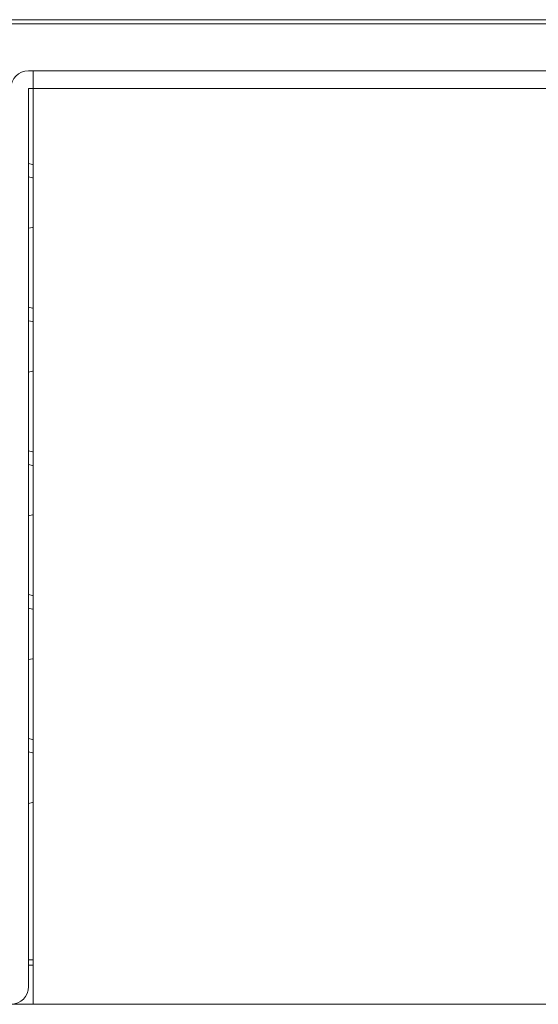
# Model space of a CAD drawing. Units: inches. Extents: x 6 to 231, y -14 to 154.
# Drawn here: x 60 to 61, y 132 to 133 of the extents above; entities that cross this region are included whole.
import ezdxf

# ---------------------------------------------------------------- set-up
doc = ezdxf.new("R2010")
doc.units = ezdxf.units.IN
doc.header["$MEASUREMENT"] = 0
doc.linetypes.add('DCAD_CONTINUOUS', pattern=[0])
for name, color, linetype, lineweight in [('P703_BACK_M_BL43', 7, 'DCAD_CONTINUOUS', 0), ('P703_BACK_T_BL27', 7, 'DCAD_CONTINUOUS', 0), ('P703_BEZEL_T_BL5', 7, 'DCAD_CONTINUOUS', 0), ('V801_BRAKET_BOLT_COVER_BL81', 7, 'DCAD_CONTINUOUS', 0)]:
    doc.layers.add(name, color=color, linetype=linetype, lineweight=lineweight)

# ---------------------------------------------------------------- blocks, each defined once
blk = doc.blocks.new('P703_BEZEL_T_BL5', base_point=(118.6523, 111.6996))
at = {"layer": 'P703_BEZEL_T_BL5', "color": 7, "linetype": 'DCAD_CONTINUOUS', "lineweight": 0, "ltscale": 0.004921}
blk.add_line((101.1797, 131.6479), (43.2742, 131.6479), dxfattribs=at)
blk = doc.blocks.new('P703_BACK_T_BL27', base_point=(112.235, 109.0805))
at = {"layer": 'P703_BACK_T_BL27', "color": 7, "linetype": 'DCAD_CONTINUOUS', "lineweight": 0, "ltscale": 0.004921}
for p, q in [((60.0537, 131.7266), (60.0616, 131.7266)), ((60.0616, 131.7174), (60.0537, 131.7174))]:
    blk.add_line(p, q, dxfattribs=at)

msp = doc.modelspace()

# ---------------------------------------------------------------- linework, layer by layer
at = {"layer": 'P703_BACK_M_BL43', "color": 7, "linetype": 'DCAD_CONTINUOUS', "lineweight": 0, "ltscale": 0.004921}
for p, q in [((54.5616, 133.392), (89.8923, 133.392)), ((54.6088, 133.3845), (89.845, 133.3845))]:
    msp.add_line(p, q, dxfattribs=at)
at = {"layer": 'P703_BACK_M_BL43', "color": 7, "linetype": 'DCAD_CONTINUOUS', "lineweight": 0, "ltscale": 0.004921, "flags": 128}
for points in [[(60.0616, 133.1354), (60.0606, 133.1357), (60.0537, 133.1375)], [(60.0616, 133.1114), (60.0606, 133.1117), (60.0537, 133.1134)], [(60.0537, 133.0224), (60.0606, 133.0241), (60.0616, 133.0244)], [(60.0616, 132.8808), (60.0606, 132.8811), (60.0537, 132.8828)], [(60.0616, 132.8568), (60.0606, 132.8571), (60.0537, 132.8588)], [(60.0537, 132.7677), (60.0606, 132.7694), (60.0616, 132.7697)], [(60.0616, 132.6261), (60.0606, 132.6264), (60.0537, 132.6282)], [(60.0616, 132.6021), (60.0606, 132.6024), (60.0537, 132.6041)], [(60.0537, 132.5131), (60.0606, 132.5148), (60.0616, 132.5151)], [(60.0616, 132.3715), (60.0606, 132.3718), (60.0537, 132.3735)], [(60.0616, 132.3475), (60.0606, 132.3478), (60.0537, 132.3495)], [(60.0537, 132.2584), (60.0606, 132.2601), (60.0616, 132.2605)], [(60.0616, 132.1168), (60.0606, 132.1172), (60.0537, 132.1189)], [(60.0616, 132.0928), (60.0606, 132.0931), (60.0537, 132.0949)], [(60.0537, 132.0038), (60.0606, 132.0055), (60.0616, 132.0058)]]:
    msp.add_lwpolyline(points, dxfattribs=at)
at = {"layer": 'V801_BRAKET_BOLT_COVER_BL81', "color": 7, "linetype": 'DCAD_CONTINUOUS', "lineweight": 0, "ltscale": 0.004921}
for p, q in [((60.0537, 133.3014), (63.1403, 133.3014)), ((60.0616, 131.6479), (60.0616, 133.3014)), ((60.0537, 131.6794), (60.0537, 133.2699)), ((60.0537, 133.2699), (63.1403, 133.2699))]:
    msp.add_line(p, q, dxfattribs=at)
for centre, start, end in [((60.0537, 133.2699), 90, 180), ((60.0222, 131.6794), 270, 0)]:
    msp.add_arc(centre, 0.0315, start, end, dxfattribs=at)

# ---------------------------------------------------------------- block references
at = {"layer": 'P703_BACK_T_BL27', "lineweight": 0}
msp.add_blockref('P703_BACK_T_BL27', (112.235, 109.0805), dxfattribs=at).dxf.unprotected_set("ltscale", 0)
at = {"layer": 'P703_BEZEL_T_BL5', "lineweight": 0}
msp.add_blockref('P703_BEZEL_T_BL5', (118.6523, 111.6996), dxfattribs=at).dxf.unprotected_set("ltscale", 0)

doc.saveas('drawing.dxf')
